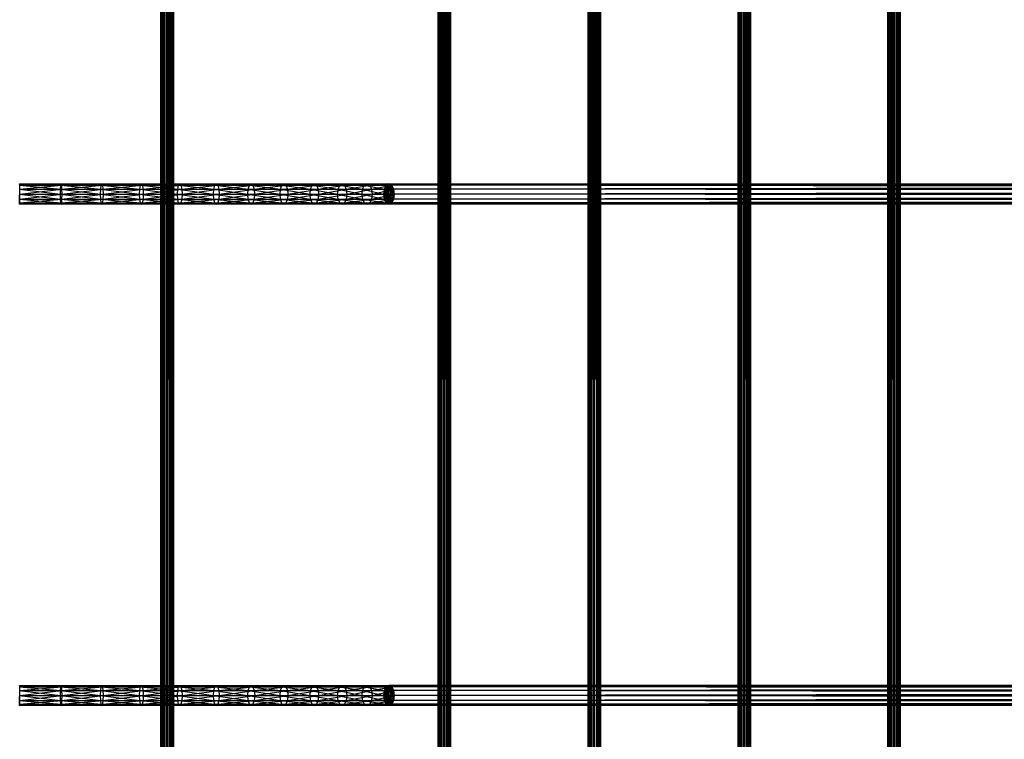
# Model space of a CAD drawing. Units: millimetres. Extents: x -298 to 2507, y -1378 to 2396.
# Drawn here: x 942 to 1099, y -228 to -113 of the extents above; entities that cross this region are included whole.
import ezdxf

# ---------------------------------------------------------------- set-up
doc = ezdxf.new("R2010")
doc.units = ezdxf.units.MM
doc.header["$MEASUREMENT"] = 0

# ---------------------------------------------------------------- blocks, each defined once
blk = doc.blocks.new('New Object 1(24)')
at = {"linetype": 'Continuous'}
for p, q in [((-79.73, -1236.06), (-79.86, 1236.06)), ((-79.86, -1236.06), (-79.86, 1236.06)), ((-79.86, -1236.06), (-79.73, 1236.06)), ((-79.36, -1236.06), (-79.73, 1236.06)), ((-79.73, -1236.06), (-79.73, 1236.06)), ((-79.73, -1236.06), (-79.36, 1236.06)), ((-78.86, -1236.06), (-79.36, 1236.06)), ((-79.36, -1236.06), (-79.36, 1236.06)), ((-79.36, -1236.06), (-78.86, 1236.06)), ((-78.38, -1236.06), (-78.86, 1236.06)), ((-78.86, -1236.06), (-78.86, 1236.06)), ((-78.86, -1236.06), (-78.86, 1236.06)), ((-78.86, -1236.06), (-78.38, 1236.06)), ((-78.02, -1236.06), (-78.38, 1236.06)), ((-78.38, -1236.06), (-78.38, 1236.06)), ((-78.38, -1236.06), (-78.02, 1236.06)), ((-77.88, -1236.06), (-78.02, 1236.06)), ((-78.02, -1236.06), (-78.02, 1236.06)), ((-78.02, -1236.06), (-77.88, 1236.06)), ((-77.88, 1236.06), (-77.88, -1236.06)), ((-35.44, -1236.06), (-35.57, 1236.06)), ((-35.57, -1236.06), (-35.57, 1236.06)), ((-35.57, -1236.06), (-35.44, 1236.06)), ((-35.07, -1236.06), (-35.44, 1236.06)), ((-35.44, -1236.06), (-35.44, 1236.06)), ((-35.44, -1236.06), (-35.07, 1236.06)), ((-34.59, -1236.06), (-35.07, 1236.06)), ((-35.07, -1236.06), (-35.07, 1236.06)), ((-35.07, -1236.06), (-35.07, 1236.06)), ((-35.07, -1236.06), (-34.59, 1236.06)), ((-34.09, -1236.06), (-34.59, 1236.06)), ((-34.59, -1236.06), (-34.59, 1236.06)), ((-34.59, -1236.06), (-34.59, 1236.06)), ((-34.59, -1236.06), (-34.09, 1236.06)), ((-33.72, -1236.06), (-34.09, 1236.06)), ((-34.09, -1236.06), (-34.09, 1236.06)), ((-34.09, -1236.06), (-34.09, 1236.06)), ((-34.09, -1236.06), (-33.72, 1236.06)), ((-33.59, -1236.06), (-33.72, 1236.06)), ((-33.72, -1236.06), (-33.72, 1236.06)), ((-33.72, -1236.06), (-33.72, 1236.06)), ((-33.72, -1236.06), (-33.59, 1236.06)), ((-33.59, 1236.06), (-33.59, -1236.06)), ((-11.48, -1236.06), (-11.62, 1236.06)), ((-11.62, -1236.06), (-11.62, 1236.06)), ((-11.62, -1236.06), (-11.48, 1236.06)), ((-11.12, -1236.06), (-11.48, 1236.06)), ((-11.48, -1236.06), (-11.48, 1236.06)), ((-11.48, -1236.06), (-11.12, 1236.06)), ((-10.63, -1236.06), (-11.12, 1236.06)), ((-11.12, -1236.06), (-11.12, 1236.06)), ((-11.12, -1236.06), (-10.63, 1236.06)), ((-10.14, -1236.06), (-10.63, 1236.06)), ((-10.63, -1236.06), (-10.63, 1236.06)), ((-10.63, -1236.06), (-10.14, 1236.06)), ((-9.77, -1236.06), (-10.14, 1236.06)), ((-10.14, -1236.06), (-10.14, 1236.06)), ((-10.14, -1236.06), (-9.77, 1236.06)), ((-9.64, -1236.06), (-9.77, 1236.06)), ((-9.77, -1236.06), (-9.77, 1236.06)), ((-9.77, -1236.06), (-9.77, 1236.06)), ((-9.77, -1236.06), (-9.64, 1236.06)), ((-9.64, 1236.06), (-9.64, -1236.06)), ((12.46, -1236.06), (12.33, 1236.06)), ((12.33, -1236.06), (12.33, 1236.06)), ((12.33, -1236.06), (12.46, 1236.06)), ((12.82, -1236.06), (12.46, 1236.06)), ((12.46, -1236.06), (12.46, 1236.06)), ((12.46, -1236.06), (12.82, 1236.06)), ((13.32, -1236.06), (12.82, 1236.06)), ((12.82, -1236.06), (12.82, 1236.06)), ((12.82, -1236.06), (12.82, 1236.06)), ((12.82, -1236.06), (13.32, 1236.06)), ((13.81, -1236.06), (13.32, 1236.06)), ((13.32, -1236.06), (13.32, 1236.06)), ((13.32, -1236.06), (13.81, 1236.06)), ((14.18, -1236.06), (13.81, 1236.06)), ((13.81, -1236.06), (13.81, 1236.06)), ((13.81, -1236.06), (14.18, 1236.06)), ((14.31, -1236.06), (14.18, 1236.06)), ((14.18, -1236.06), (14.18, 1236.06)), ((14.18, -1236.06), (14.31, 1236.06)), ((14.31, 1236.06), (14.31, -1236.06)), ((36.41, -1236.06), (36.27, 1236.06)), ((36.27, -1236.06), (36.27, 1236.06)), ((36.27, -1236.06), (36.41, 1236.06)), ((36.77, -1236.06), (36.41, 1236.06)), ((36.41, -1236.06), (36.41, 1236.06)), ((36.41, -1236.06), (36.77, 1236.06)), ((37.27, -1236.06), (36.77, 1236.06)), ((36.77, -1236.06), (36.77, 1236.06)), ((36.77, -1236.06), (37.27, 1236.06)), ((37.77, -1236.06), (37.27, 1236.06)), ((37.27, -1236.06), (37.27, 1236.06)), ((37.27, -1236.06), (37.27, 1236.06)), ((37.27, -1236.06), (37.77, 1236.06)), ((38.13, -1236.06), (37.77, 1236.06)), ((37.77, -1236.06), (37.77, 1236.06)), ((37.77, -1236.06), (38.13, 1236.06)), ((38.26, -1236.06), (38.13, 1236.06)), ((38.13, -1236.06), (38.13, 1236.06)), ((38.13, -1236.06), (38.26, 1236.06)), ((38.26, 1236.06), (38.26, -1236.06)), ((-102.47, -591.08), (-95.86, -591.08)), ((-102.47, -591.08), (-95.9, -591.67)), ((-102.42, -591.08), (-102.44, -590.87)), ((-102.44, -590.87), (-95.81, -590.87)), ((-102.44, -590.87), (-95.86, -591.08)), ((-102.44, -594.07), (-102.42, -591.08)), ((-102.42, -591.08), (-95.81, -590.87)), ((-102.4, -591.67), (-102.42, -591.08)), ((-102.42, -591.08), (-95.77, -591.08)), ((-102.4, -591.67), (-95.77, -591.08)), ((-95.9, -591.67), (-95.86, -591.08)), ((-95.86, -591.08), (-95.81, -590.87)), ((-95.86, -591.08), (-89.41, -591.08)), ((-95.86, -591.08), (-89.48, -591.67)), ((-95.81, -590.87), (-95.77, -591.08)), ((-95.81, -590.87), (-89.31, -590.87)), ((-95.81, -590.87), (-89.41, -591.08)), ((-95.77, -591.08), (-89.31, -590.87)), ((-95.77, -591.08), (-95.73, -591.67)), ((-95.77, -591.08), (-89.21, -591.08)), ((-95.73, -591.67), (-89.21, -591.08)), ((-89.48, -591.67), (-89.41, -591.08)), ((-89.41, -591.08), (-89.31, -590.87)), ((-89.41, -591.08), (-83.12, -591.08)), ((-89.41, -591.08), (-83.23, -591.67)), ((-89.31, -590.87), (-89.21, -591.08)), ((-89.31, -590.87), (-82.98, -590.87)), ((-89.31, -590.87), (-83.12, -591.08)), ((-89.21, -591.08), (-82.98, -590.87)), ((-89.21, -591.08), (-89.14, -591.67)), ((-89.21, -591.08), (-82.84, -591.08)), ((-89.14, -591.67), (-82.84, -591.08)), ((-83.23, -591.67), (-83.12, -591.08)), ((-83.12, -591.08), (-82.98, -590.87)), ((-83.12, -591.08), (-77.05, -591.08)), ((-83.12, -591.08), (-77.19, -591.67)), ((-82.98, -590.87), (-82.84, -591.08)), ((-82.98, -590.87), (-76.86, -590.87)), ((-82.98, -590.87), (-77.05, -591.08)), ((-82.84, -591.08), (-76.86, -590.87)), ((-82.84, -591.08), (-82.73, -591.67)), ((-82.84, -591.08), (-76.68, -591.08)), ((-82.73, -591.67), (-76.68, -591.08)), ((-77.19, -591.67), (-77.05, -591.08)), ((-77.05, -591.08), (-76.86, -590.87)), ((-77.05, -591.08), (-71.24, -591.08)), ((-77.05, -591.08), (-71.41, -591.67)), ((-76.86, -590.87), (-76.68, -591.08)), ((-76.86, -590.87), (-71, -590.87)), ((-76.86, -590.87), (-71.24, -591.08)), ((-76.68, -591.08), (-71, -590.87)), ((-76.68, -591.08), (-76.54, -591.67)), ((-76.68, -591.08), (-70.77, -591.08)), ((-76.54, -591.67), (-70.77, -591.08)), ((-71.41, -591.67), (-71.24, -591.08)), ((-71.24, -591.08), (-71, -590.87)), ((-71.24, -591.08), (-65.72, -591.08)), ((-71.24, -591.08), (-65.92, -591.67)), ((-71, -590.87), (-70.77, -591.08)), ((-71, -590.87), (-65.44, -590.87)), ((-71, -590.87), (-65.72, -591.08)), ((-70.77, -591.08), (-65.44, -590.87)), ((-70.77, -591.08), (-70.6, -591.67)), ((-70.77, -591.08), (-65.17, -591.08)), ((-70.6, -591.67), (-65.17, -591.08)), ((-65.92, -591.67), (-65.72, -591.08)), ((-65.72, -591.08), (-65.44, -590.87)), ((-65.72, -591.08), (-60.53, -591.08)), ((-65.72, -591.08), (-60.76, -591.67)), ((-65.44, -590.87), (-65.17, -591.08)), ((-65.44, -590.87), (-60.21, -590.87)), ((-65.44, -590.87), (-60.53, -591.08)), ((-65.17, -591.08), (-60.21, -590.87)), ((-65.17, -591.08), (-64.97, -591.67)), ((-65.17, -591.08), (-59.9, -591.08)), ((-64.97, -591.67), (-59.9, -591.08)), ((-60.76, -591.67), (-60.53, -591.08)), ((-60.53, -591.08), (-60.21, -590.87)), ((-60.53, -591.08), (-55.7, -591.08)), ((-60.53, -591.08), (-55.96, -591.67)), ((-60.21, -590.87), (-59.9, -591.08)), ((-60.21, -590.87), (-55.35, -590.87)), ((-60.21, -590.87), (-55.7, -591.08)), ((-59.9, -591.08), (-55.35, -590.87)), ((-59.9, -591.08), (-59.67, -591.67)), ((-59.9, -591.08), (-55.01, -591.08)), ((-59.67, -591.67), (-55.01, -591.08)), ((-55.96, -591.67), (-55.7, -591.08)), ((-55.7, -591.08), (-55.35, -590.87)), ((-55.7, -591.08), (-51.3, -591.08)), ((-55.7, -591.08), (-51.57, -591.67)), ((-55.35, -590.87), (-55.01, -591.08)), ((-55.35, -590.87), (-50.92, -590.87)), ((-55.35, -590.87), (-51.3, -591.08)), ((-55.01, -591.08), (-50.92, -590.87)), ((-55.01, -591.08), (-54.76, -591.67)), ((-55.01, -591.08), (-50.53, -591.08)), ((-54.76, -591.67), (-50.53, -591.08)), ((-51.57, -591.67), (-51.3, -591.08)), ((-51.3, -591.08), (-50.92, -590.87)), ((-51.3, -591.08), (-47.34, -591.08)), ((-51.3, -591.08), (-47.64, -591.67)), ((-50.92, -590.87), (-50.53, -591.08)), ((-50.92, -590.87), (-46.93, -590.87)), ((-50.92, -590.87), (-47.34, -591.08)), ((-50.53, -591.08), (-46.93, -590.87)), ((-50.53, -591.08), (-50.26, -591.67)), ((-50.53, -591.08), (-46.51, -591.08)), ((-50.26, -591.67), (-46.51, -591.08)), ((-47.64, -591.67), (-47.34, -591.08)), ((-47.34, -591.08), (-46.93, -590.87)), ((-47.34, -591.08), (-43.85, -591.08)), ((-47.34, -591.08), (-44.16, -591.67)), ((-46.93, -590.87), (-46.51, -591.08)), ((-46.93, -590.87), (-43.43, -590.87)), ((-46.93, -590.87), (-43.85, -591.08)), ((-46.51, -591.08), (-43.43, -590.87)), ((-46.51, -591.08), (-46.22, -591.67)), ((-46.51, -591.08), (-43.01, -591.08)), ((-46.22, -591.67), (-43.01, -591.08)), ((-43.43, -590.87), (-44.3, -592.47)), ((-44.18, -591.67), (-43.43, -590.87)), ((-43.43, -590.87), (-44.18, -593.27)), ((-43.86, -591.08), (-44.18, -591.67)), ((-44.16, -591.67), (-43.85, -591.08)), ((-43.43, -590.87), (-43.86, -591.08)), ((-43.43, -590.87), (-43.86, -593.86)), ((491.56, -591.67), (-43.86, -591.08)), ((491.88, -591.08), (-43.86, -591.08)), ((-43.85, -591.08), (-43.43, -590.87)), ((-43.43, -594.07), (-43.85, -591.08)), ((-43.43, -590.87), (-43.01, -591.08)), ((-43.43, -594.07), (-43.43, -590.87)), ((-43, -591.08), (-43.43, -590.87)), ((-43.43, -590.87), (492.32, -590.87)), ((491.88, -591.08), (-43.43, -590.87)), ((-42.68, -591.67), (-43.43, -590.87)), ((-43.43, -590.87), (-43, -593.86)), ((-43.43, -590.87), (-42.68, -593.27)), ((-43.43, -590.87), (-42.57, -592.47)), ((-43.43, -594.07), (-43.01, -591.08)), ((-43.01, -591.08), (-42.7, -591.67)), ((492.32, -590.87), (-43, -591.08)), ((492.75, -591.08), (-43, -591.08)), ((-42.68, -591.67), (-43, -591.08)), ((492.75, -591.08), (-42.68, -591.67)), ((-102.49, -591.67), (-95.9, -591.67)), ((-102.49, -591.67), (-95.91, -592.47)), ((-102.49, -592.47), (-95.91, -592.47)), ((-102.49, -592.47), (-95.9, -593.27)), ((-102.44, -594.07), (-102.4, -591.67)), ((-102.44, -594.07), (-102.4, -592.47)), ((-102.4, -592.47), (-95.73, -591.67)), ((-102.4, -592.47), (-102.4, -591.67)), ((-102.4, -591.67), (-95.73, -591.67)), ((-102.4, -593.27), (-95.72, -592.47)), ((-102.4, -593.27), (-102.4, -592.47)), ((-102.4, -592.47), (-95.72, -592.47)), ((-95.91, -592.47), (-95.9, -591.67)), ((-95.9, -593.27), (-95.91, -592.47)), ((-95.91, -592.47), (-89.5, -592.47)), ((-95.91, -592.47), (-89.48, -593.27)), ((-95.9, -591.67), (-89.48, -591.67)), ((-95.9, -591.67), (-89.5, -592.47)), ((-95.73, -591.67), (-95.72, -592.47)), ((-95.73, -591.67), (-89.14, -591.67)), ((-95.72, -592.47), (-95.73, -593.27)), ((-95.73, -593.27), (-89.12, -592.47)), ((-95.72, -592.47), (-89.14, -591.67)), ((-95.72, -592.47), (-89.12, -592.47)), ((-89.5, -592.47), (-89.48, -591.67)), ((-89.48, -593.27), (-89.5, -592.47)), ((-89.5, -592.47), (-83.27, -592.47)), ((-89.5, -592.47), (-83.23, -593.27)), ((-89.48, -591.67), (-83.23, -591.67)), ((-89.48, -591.67), (-83.27, -592.47)), ((-89.14, -591.67), (-89.12, -592.47)), ((-89.14, -591.67), (-82.73, -591.67)), ((-89.12, -592.47), (-89.14, -593.27)), ((-89.14, -593.27), (-82.69, -592.47)), ((-89.12, -592.47), (-82.73, -591.67)), ((-89.12, -592.47), (-82.69, -592.47)), ((-83.27, -592.47), (-83.23, -591.67)), ((-83.23, -593.27), (-83.27, -592.47)), ((-83.27, -592.47), (-77.24, -592.47)), ((-83.27, -592.47), (-77.19, -593.27)), ((-83.23, -591.67), (-77.19, -591.67)), ((-83.23, -591.67), (-77.24, -592.47)), ((-82.73, -591.67), (-82.69, -592.47)), ((-82.73, -591.67), (-76.54, -591.67)), ((-82.69, -592.47), (-82.73, -593.27)), ((-82.73, -593.27), (-76.48, -592.47)), ((-82.69, -592.47), (-76.54, -591.67)), ((-82.69, -592.47), (-76.48, -592.47)), ((-77.24, -592.47), (-77.19, -591.67)), ((-77.19, -593.27), (-77.24, -592.47)), ((-77.24, -592.47), (-71.47, -592.47)), ((-77.24, -592.47), (-71.41, -593.27)), ((-77.19, -591.67), (-71.41, -591.67)), ((-77.19, -591.67), (-71.47, -592.47)), ((-76.54, -591.67), (-76.48, -592.47)), ((-76.54, -591.67), (-70.6, -591.67)), ((-76.48, -592.47), (-76.54, -593.27)), ((-76.54, -593.27), (-70.54, -592.47)), ((-76.48, -592.47), (-70.6, -591.67)), ((-76.48, -592.47), (-70.54, -592.47)), ((-71.47, -592.47), (-71.41, -591.67)), ((-71.41, -593.27), (-71.47, -592.47)), ((-71.47, -592.47), (-65.99, -592.47)), ((-71.47, -592.47), (-65.92, -593.27)), ((-71.41, -591.67), (-65.92, -591.67)), ((-71.41, -591.67), (-65.99, -592.47)), ((-70.6, -591.67), (-70.54, -592.47)), ((-70.6, -591.67), (-64.97, -591.67)), ((-70.54, -592.47), (-70.6, -593.27)), ((-70.6, -593.27), (-64.9, -592.47)), ((-70.54, -592.47), (-64.97, -591.67)), ((-70.54, -592.47), (-64.9, -592.47)), ((-65.99, -592.47), (-65.92, -591.67)), ((-65.92, -593.27), (-65.99, -592.47)), ((-65.99, -592.47), (-60.84, -592.47)), ((-65.99, -592.47), (-60.76, -593.27)), ((-65.92, -591.67), (-60.76, -591.67)), ((-65.92, -591.67), (-60.84, -592.47)), ((-64.97, -591.67), (-64.9, -592.47)), ((-64.97, -591.67), (-59.67, -591.67)), ((-64.9, -592.47), (-64.97, -593.27)), ((-64.97, -593.27), (-59.59, -592.47)), ((-64.9, -592.47), (-59.67, -591.67)), ((-64.9, -592.47), (-59.59, -592.47)), ((-60.84, -592.47), (-60.76, -591.67)), ((-60.76, -593.27), (-60.84, -592.47)), ((-60.84, -592.47), (-56.05, -592.47)), ((-60.84, -592.47), (-55.96, -593.27)), ((-60.76, -591.67), (-55.96, -591.67)), ((-60.76, -591.67), (-56.05, -592.47)), ((-59.67, -591.67), (-59.59, -592.47)), ((-59.67, -591.67), (-54.76, -591.67)), ((-59.59, -592.47), (-59.67, -593.27)), ((-59.67, -593.27), (-54.67, -592.47)), ((-59.59, -592.47), (-54.76, -591.67)), ((-59.59, -592.47), (-54.67, -592.47)), ((-56.05, -592.47), (-55.96, -591.67)), ((-55.96, -593.27), (-56.05, -592.47)), ((-56.05, -592.47), (-51.67, -592.47)), ((-56.05, -592.47), (-51.57, -593.27)), ((-55.96, -591.67), (-51.57, -591.67)), ((-55.96, -591.67), (-51.67, -592.47)), ((-54.76, -591.67), (-54.67, -592.47)), ((-54.76, -591.67), (-50.26, -591.67)), ((-54.67, -592.47), (-54.76, -593.27)), ((-54.76, -593.27), (-50.15, -592.47)), ((-54.67, -592.47), (-50.26, -591.67)), ((-54.67, -592.47), (-50.15, -592.47)), ((-51.67, -592.47), (-51.57, -591.67)), ((-51.57, -593.27), (-51.67, -592.47)), ((-51.67, -592.47), (-47.74, -592.47)), ((-51.67, -592.47), (-47.64, -593.27)), ((-51.57, -591.67), (-47.64, -591.67)), ((-51.57, -591.67), (-47.74, -592.47)), ((-50.26, -591.67), (-50.15, -592.47)), ((-50.26, -591.67), (-46.22, -591.67)), ((-50.15, -592.47), (-50.26, -593.27)), ((-50.26, -593.27), (-46.12, -592.47)), ((-50.15, -592.47), (-46.22, -591.67)), ((-50.15, -592.47), (-46.12, -592.47)), ((-47.74, -592.47), (-47.64, -591.67)), ((-47.64, -593.27), (-47.74, -592.47)), ((-47.74, -592.47), (-44.27, -592.47)), ((-47.74, -592.47), (-44.16, -593.27)), ((-47.64, -591.67), (-44.16, -591.67)), ((-47.64, -591.67), (-44.27, -592.47)), ((-46.22, -591.67), (-46.12, -592.47)), ((-46.22, -591.67), (-42.7, -591.67)), ((-46.12, -592.47), (-46.22, -593.27)), ((-46.22, -593.27), (-42.59, -592.47)), ((-46.12, -592.47), (-42.7, -591.67)), ((-46.12, -592.47), (-42.59, -592.47)), ((-44.18, -591.67), (-44.3, -592.47)), ((-44.3, -592.47), (-44.18, -593.27)), ((491.56, -593.27), (-44.3, -592.47)), ((491.45, -592.47), (-44.3, -592.47)), ((-44.27, -592.47), (-44.16, -591.67)), ((-44.16, -593.27), (-44.27, -592.47)), ((-43.43, -594.07), (-44.27, -592.47)), ((491.45, -592.47), (-44.18, -591.67)), ((491.56, -591.67), (-44.18, -591.67)), ((-43.43, -594.07), (-44.16, -591.67)), ((-43.43, -594.07), (-42.7, -591.67)), ((-43.43, -594.07), (-42.59, -592.47)), ((-42.7, -591.67), (-42.59, -592.47)), ((-42.59, -592.47), (-42.7, -593.27)), ((493.07, -591.67), (-42.68, -591.67)), ((-42.57, -592.47), (-42.68, -591.67)), ((-42.68, -593.27), (-42.57, -592.47)), ((493.19, -592.47), (-42.68, -593.27)), ((493.07, -591.67), (-42.57, -592.47)), ((493.19, -592.47), (-42.57, -592.47)), ((-102.49, -593.27), (-95.9, -593.27)), ((-102.49, -593.27), (-95.86, -593.86)), ((-102.47, -593.86), (-95.86, -593.86)), ((-102.47, -593.86), (-95.81, -594.07)), ((-102.44, -594.07), (-102.4, -593.27)), ((-102.44, -594.07), (-95.77, -593.86)), ((-102.44, -594.07), (-102.42, -593.86)), ((-95.81, -594.07), (-102.44, -594.07)), ((-102.42, -593.86), (-95.73, -593.27)), ((-102.42, -593.86), (-102.4, -593.27)), ((-102.42, -593.86), (-95.77, -593.86)), ((-102.4, -593.27), (-95.73, -593.27)), ((-95.86, -593.86), (-95.9, -593.27)), ((-95.9, -593.27), (-89.48, -593.27)), ((-95.9, -593.27), (-89.41, -593.86)), ((-95.81, -594.07), (-95.86, -593.86)), ((-95.86, -593.86), (-89.41, -593.86)), ((-95.86, -593.86), (-89.31, -594.07)), ((-95.77, -593.86), (-95.81, -594.07)), ((-95.81, -594.07), (-89.21, -593.86)), ((-89.31, -594.07), (-95.81, -594.07)), ((-95.73, -593.27), (-95.77, -593.86)), ((-95.77, -593.86), (-89.14, -593.27)), ((-95.77, -593.86), (-89.21, -593.86)), ((-95.73, -593.27), (-89.14, -593.27)), ((-89.41, -593.86), (-89.48, -593.27)), ((-89.48, -593.27), (-83.23, -593.27)), ((-89.48, -593.27), (-83.12, -593.86)), ((-89.31, -594.07), (-89.41, -593.86)), ((-89.41, -593.86), (-83.12, -593.86)), ((-89.41, -593.86), (-82.98, -594.07)), ((-89.21, -593.86), (-89.31, -594.07)), ((-89.31, -594.07), (-82.84, -593.86)), ((-82.98, -594.07), (-89.31, -594.07)), ((-89.14, -593.27), (-89.21, -593.86)), ((-89.21, -593.86), (-82.73, -593.27)), ((-89.21, -593.86), (-82.84, -593.86)), ((-89.14, -593.27), (-82.73, -593.27)), ((-83.12, -593.86), (-83.23, -593.27)), ((-83.23, -593.27), (-77.19, -593.27)), ((-83.23, -593.27), (-77.05, -593.86)), ((-82.98, -594.07), (-83.12, -593.86)), ((-83.12, -593.86), (-77.05, -593.86)), ((-83.12, -593.86), (-76.86, -594.07)), ((-82.84, -593.86), (-82.98, -594.07)), ((-82.98, -594.07), (-76.68, -593.86)), ((-76.86, -594.07), (-82.98, -594.07)), ((-82.73, -593.27), (-82.84, -593.86)), ((-82.84, -593.86), (-76.54, -593.27)), ((-82.84, -593.86), (-76.68, -593.86)), ((-82.73, -593.27), (-76.54, -593.27)), ((-77.05, -593.86), (-77.19, -593.27)), ((-77.19, -593.27), (-71.41, -593.27)), ((-77.19, -593.27), (-71.24, -593.86)), ((-76.86, -594.07), (-77.05, -593.86)), ((-77.05, -593.86), (-71.24, -593.86)), ((-77.05, -593.86), (-71, -594.07)), ((-76.68, -593.86), (-76.86, -594.07)), ((-76.86, -594.07), (-70.77, -593.86)), ((-71, -594.07), (-76.86, -594.07)), ((-76.54, -593.27), (-76.68, -593.86)), ((-76.68, -593.86), (-70.6, -593.27)), ((-76.68, -593.86), (-70.77, -593.86)), ((-76.54, -593.27), (-70.6, -593.27)), ((-71.24, -593.86), (-71.41, -593.27)), ((-71.41, -593.27), (-65.92, -593.27)), ((-71.41, -593.27), (-65.72, -593.86)), ((-71, -594.07), (-71.24, -593.86)), ((-71.24, -593.86), (-65.72, -593.86)), ((-71.24, -593.86), (-65.44, -594.07)), ((-70.77, -593.86), (-71, -594.07)), ((-71, -594.07), (-65.17, -593.86)), ((-65.44, -594.07), (-71, -594.07)), ((-70.6, -593.27), (-70.77, -593.86)), ((-70.77, -593.86), (-64.97, -593.27)), ((-70.77, -593.86), (-65.17, -593.86)), ((-70.6, -593.27), (-64.97, -593.27)), ((-65.72, -593.86), (-65.92, -593.27)), ((-65.92, -593.27), (-60.76, -593.27)), ((-65.92, -593.27), (-60.53, -593.86)), ((-65.44, -594.07), (-65.72, -593.86)), ((-65.72, -593.86), (-60.53, -593.86)), ((-65.72, -593.86), (-60.21, -594.07)), ((-65.17, -593.86), (-65.44, -594.07)), ((-65.44, -594.07), (-59.9, -593.86)), ((-60.21, -594.07), (-65.44, -594.07)), ((-64.97, -593.27), (-65.17, -593.86)), ((-65.17, -593.86), (-59.67, -593.27)), ((-65.17, -593.86), (-59.9, -593.86)), ((-64.97, -593.27), (-59.67, -593.27)), ((-60.53, -593.86), (-60.76, -593.27)), ((-60.76, -593.27), (-55.96, -593.27)), ((-60.76, -593.27), (-55.7, -593.86)), ((-60.21, -594.07), (-60.53, -593.86)), ((-60.53, -593.86), (-55.7, -593.86)), ((-60.53, -593.86), (-55.35, -594.07)), ((-59.9, -593.86), (-60.21, -594.07)), ((-60.21, -594.07), (-55.01, -593.86)), ((-55.35, -594.07), (-60.21, -594.07)), ((-59.67, -593.27), (-59.9, -593.86)), ((-59.9, -593.86), (-54.76, -593.27)), ((-59.9, -593.86), (-55.01, -593.86)), ((-59.67, -593.27), (-54.76, -593.27)), ((-55.7, -593.86), (-55.96, -593.27)), ((-55.96, -593.27), (-51.57, -593.27)), ((-55.96, -593.27), (-51.3, -593.86)), ((-55.35, -594.07), (-55.7, -593.86)), ((-55.7, -593.86), (-51.3, -593.86)), ((-55.7, -593.86), (-50.92, -594.07)), ((-55.01, -593.86), (-55.35, -594.07)), ((-55.35, -594.07), (-50.53, -593.86)), ((-50.92, -594.07), (-55.35, -594.07)), ((-54.76, -593.27), (-55.01, -593.86)), ((-55.01, -593.86), (-50.26, -593.27)), ((-55.01, -593.86), (-50.53, -593.86)), ((-54.76, -593.27), (-50.26, -593.27)), ((-51.3, -593.86), (-51.57, -593.27)), ((-51.57, -593.27), (-47.64, -593.27)), ((-51.57, -593.27), (-47.34, -593.86)), ((-50.92, -594.07), (-51.3, -593.86)), ((-51.3, -593.86), (-47.34, -593.86)), ((-51.3, -593.86), (-46.92, -594.07)), ((-50.53, -593.86), (-50.92, -594.07)), ((-50.92, -594.07), (-46.51, -593.86)), ((-46.92, -594.07), (-50.92, -594.07)), ((-50.26, -593.27), (-50.53, -593.86)), ((-50.53, -593.86), (-46.22, -593.27)), ((-50.53, -593.86), (-46.51, -593.86)), ((-50.26, -593.27), (-46.22, -593.27)), ((-47.34, -593.86), (-47.64, -593.27)), ((-47.64, -593.27), (-44.16, -593.27)), ((-47.64, -593.27), (-43.85, -593.86)), ((-46.92, -594.07), (-47.34, -593.86)), ((-47.34, -593.86), (-43.85, -593.86)), ((-47.34, -593.86), (-43.43, -594.07)), ((-46.51, -593.86), (-46.92, -594.07)), ((-46.92, -594.07), (-43.01, -593.86)), ((-43.43, -594.07), (-46.92, -594.07)), ((-46.22, -593.27), (-46.51, -593.86)), ((-46.51, -593.86), (-42.7, -593.27)), ((-46.51, -593.86), (-43.01, -593.86)), ((-46.22, -593.27), (-42.7, -593.27)), ((-44.18, -593.27), (-43.86, -593.86)), ((491.88, -593.86), (-44.18, -593.27)), ((491.56, -593.27), (-44.18, -593.27)), ((-43.85, -593.86), (-44.16, -593.27)), ((-44.16, -593.27), (-43.43, -594.07)), ((-43.86, -593.86), (-43.43, -594.07)), ((492.32, -594.07), (-43.86, -593.86)), ((491.88, -593.86), (-43.86, -593.86)), ((-43.43, -594.07), (-43.85, -593.86)), ((-42.7, -593.27), (-43.43, -594.07)), ((-43.01, -593.86), (-43.43, -594.07)), ((-43.43, -594.07), (-43, -593.86)), ((492.75, -593.86), (-43.43, -594.07)), ((492.32, -594.07), (-43.43, -594.07)), ((-42.7, -593.27), (-43.01, -593.86)), ((-43, -593.86), (-42.68, -593.27)), ((493.07, -593.27), (-43, -593.86)), ((492.75, -593.86), (-43, -593.86)), ((493.07, -593.27), (-42.68, -593.27)), ((-102.47, -671.15), (-95.86, -671.15)), ((-102.47, -671.15), (-95.9, -671.73)), ((-102.42, -671.15), (-102.44, -670.93)), ((-102.44, -670.93), (-95.81, -670.93)), ((-102.44, -670.93), (-95.86, -671.15)), ((-102.44, -674.14), (-102.42, -671.15)), ((-102.42, -671.15), (-95.81, -670.93)), ((-102.4, -671.73), (-102.42, -671.15)), ((-102.42, -671.15), (-95.77, -671.15)), ((-102.4, -671.73), (-95.77, -671.15)), ((-95.9, -671.73), (-95.86, -671.15)), ((-95.86, -671.15), (-95.81, -670.93)), ((-95.86, -671.15), (-89.41, -671.15)), ((-95.86, -671.15), (-89.48, -671.73)), ((-95.81, -670.93), (-95.77, -671.15)), ((-95.81, -670.93), (-89.31, -670.93)), ((-95.81, -670.93), (-89.41, -671.15)), ((-95.77, -671.15), (-89.31, -670.93)), ((-95.77, -671.15), (-95.73, -671.73)), ((-95.77, -671.15), (-89.21, -671.15)), ((-95.73, -671.73), (-89.21, -671.15)), ((-89.48, -671.73), (-89.41, -671.15)), ((-89.41, -671.15), (-89.31, -670.93)), ((-89.41, -671.15), (-83.12, -671.15)), ((-89.41, -671.15), (-83.23, -671.73)), ((-89.31, -670.93), (-89.21, -671.15)), ((-89.31, -670.93), (-82.98, -670.93)), ((-89.31, -670.93), (-83.12, -671.15)), ((-89.21, -671.15), (-82.98, -670.93)), ((-89.21, -671.15), (-89.14, -671.73)), ((-89.21, -671.15), (-82.84, -671.15)), ((-89.14, -671.73), (-82.84, -671.15)), ((-83.23, -671.73), (-83.12, -671.15)), ((-83.12, -671.15), (-82.98, -670.93)), ((-83.12, -671.15), (-77.05, -671.15)), ((-83.12, -671.15), (-77.19, -671.73)), ((-82.98, -670.93), (-82.84, -671.15)), ((-82.98, -670.93), (-76.86, -670.93)), ((-82.98, -670.93), (-77.05, -671.15)), ((-82.84, -671.15), (-76.86, -670.93)), ((-82.84, -671.15), (-82.73, -671.73)), ((-82.84, -671.15), (-76.68, -671.15)), ((-82.73, -671.73), (-76.68, -671.15)), ((-77.19, -671.73), (-77.05, -671.15)), ((-77.05, -671.15), (-76.86, -670.93)), ((-77.05, -671.15), (-71.24, -671.15)), ((-77.05, -671.15), (-71.41, -671.73)), ((-76.86, -670.93), (-76.68, -671.15)), ((-76.86, -670.93), (-71, -670.93)), ((-76.86, -670.93), (-71.24, -671.15)), ((-76.68, -671.15), (-71, -670.93)), ((-76.68, -671.15), (-76.54, -671.73)), ((-76.68, -671.15), (-70.77, -671.15)), ((-76.54, -671.73), (-70.77, -671.15)), ((-71.41, -671.73), (-71.24, -671.15)), ((-71.24, -671.15), (-71, -670.93)), ((-71.24, -671.15), (-65.72, -671.15)), ((-71.24, -671.15), (-65.92, -671.73)), ((-71, -670.93), (-70.77, -671.15)), ((-71, -670.93), (-65.44, -670.93)), ((-71, -670.93), (-65.72, -671.15)), ((-70.77, -671.15), (-65.44, -670.93)), ((-70.77, -671.15), (-70.6, -671.73)), ((-70.77, -671.15), (-65.17, -671.15)), ((-70.6, -671.73), (-65.17, -671.15)), ((-65.92, -671.73), (-65.72, -671.15)), ((-65.72, -671.15), (-65.44, -670.93)), ((-65.72, -671.15), (-60.53, -671.15)), ((-65.72, -671.15), (-60.76, -671.73)), ((-65.44, -670.93), (-65.17, -671.15)), ((-65.44, -670.93), (-60.21, -670.93)), ((-65.44, -670.93), (-60.53, -671.15)), ((-65.17, -671.15), (-60.21, -670.93)), ((-65.17, -671.15), (-64.97, -671.73)), ((-65.17, -671.15), (-59.9, -671.15)), ((-64.97, -671.73), (-59.9, -671.15)), ((-60.76, -671.73), (-60.53, -671.15)), ((-60.53, -671.15), (-60.21, -670.93)), ((-60.53, -671.15), (-55.7, -671.15)), ((-60.53, -671.15), (-55.96, -671.73)), ((-60.21, -670.93), (-59.9, -671.15)), ((-60.21, -670.93), (-55.35, -670.93)), ((-60.21, -670.93), (-55.7, -671.15)), ((-59.9, -671.15), (-55.35, -670.93)), ((-59.9, -671.15), (-59.67, -671.73)), ((-59.9, -671.15), (-55.01, -671.15)), ((-59.67, -671.73), (-55.01, -671.15)), ((-55.96, -671.73), (-55.7, -671.15)), ((-55.7, -671.15), (-55.35, -670.93)), ((-55.7, -671.15), (-51.3, -671.15)), ((-55.7, -671.15), (-51.57, -671.73)), ((-55.35, -670.93), (-55.01, -671.15)), ((-55.35, -670.93), (-50.92, -670.93)), ((-55.35, -670.93), (-51.3, -671.15)), ((-55.01, -671.15), (-50.92, -670.93)), ((-55.01, -671.15), (-54.76, -671.73)), ((-55.01, -671.15), (-50.53, -671.15)), ((-54.76, -671.73), (-50.53, -671.15)), ((-51.57, -671.73), (-51.3, -671.15)), ((-51.3, -671.15), (-50.92, -670.93)), ((-51.3, -671.15), (-47.34, -671.15)), ((-51.3, -671.15), (-47.64, -671.73)), ((-50.92, -670.93), (-50.53, -671.15)), ((-50.92, -670.93), (-46.92, -670.93)), ((-50.92, -670.93), (-47.34, -671.15)), ((-50.53, -671.15), (-46.92, -670.93)), ((-50.53, -671.15), (-50.26, -671.73)), ((-50.53, -671.15), (-46.51, -671.15)), ((-50.26, -671.73), (-46.51, -671.15)), ((-47.64, -671.73), (-47.34, -671.15)), ((-47.34, -671.15), (-46.92, -670.93)), ((-47.34, -671.15), (-43.85, -671.15)), ((-47.34, -671.15), (-44.16, -671.73)), ((-46.92, -670.93), (-46.51, -671.15)), ((-46.92, -670.93), (-43.43, -670.93)), ((-46.92, -670.93), (-43.85, -671.15)), ((-46.51, -671.15), (-43.43, -670.93)), ((-46.51, -671.15), (-46.22, -671.73)), ((-46.51, -671.15), (-43.01, -671.15)), ((-46.22, -671.73), (-43.01, -671.15)), ((-43.43, -670.93), (-44.3, -672.54)), ((-44.18, -671.73), (-43.43, -670.93)), ((-43.43, -670.93), (-44.18, -673.34)), ((-43.86, -671.15), (-44.18, -671.73)), ((-44.16, -671.73), (-43.85, -671.15)), ((-43.43, -670.93), (-43.86, -671.15)), ((-43.43, -670.93), (-43.86, -673.92)), ((491.56, -671.73), (-43.86, -671.15)), ((491.88, -671.15), (-43.86, -671.15)), ((-43.85, -671.15), (-43.43, -670.93)), ((-43.43, -674.14), (-43.85, -671.15)), ((-43.43, -670.93), (-43.01, -671.15)), ((-43.43, -674.14), (-43.43, -670.93)), ((-43, -671.15), (-43.43, -670.93)), ((-43.43, -670.93), (492.32, -670.93)), ((491.88, -671.15), (-43.43, -670.93)), ((-42.68, -671.73), (-43.43, -670.93)), ((-43.43, -670.93), (-43, -673.92)), ((-43.43, -670.93), (-42.68, -673.34)), ((-43.43, -670.93), (-42.57, -672.54)), ((-43.43, -674.14), (-43.01, -671.15)), ((-43.01, -671.15), (-42.7, -671.73)), ((492.32, -670.93), (-43, -671.15)), ((492.75, -671.15), (-43, -671.15)), ((-42.68, -671.73), (-43, -671.15)), ((492.75, -671.15), (-42.68, -671.73)), ((-102.49, -671.73), (-95.9, -671.73)), ((-102.49, -671.73), (-95.91, -672.54)), ((-102.49, -672.54), (-95.91, -672.54)), ((-102.49, -672.54), (-95.9, -673.34)), ((-102.44, -674.14), (-102.4, -671.73)), ((-102.44, -674.14), (-102.4, -672.54)), ((-102.4, -672.54), (-95.73, -671.73)), ((-102.4, -672.54), (-102.4, -671.73)), ((-102.4, -671.73), (-95.73, -671.73)), ((-102.4, -673.34), (-95.72, -672.54)), ((-102.4, -673.34), (-102.4, -672.54)), ((-102.4, -672.54), (-95.72, -672.54)), ((-95.91, -672.54), (-95.9, -671.73)), ((-95.9, -673.34), (-95.91, -672.54)), ((-95.91, -672.54), (-89.5, -672.54)), ((-95.91, -672.54), (-89.48, -673.34)), ((-95.9, -671.73), (-89.48, -671.73)), ((-95.9, -671.73), (-89.5, -672.54)), ((-95.73, -671.73), (-95.72, -672.54)), ((-95.73, -671.73), (-89.14, -671.73)), ((-95.72, -672.54), (-95.73, -673.34)), ((-95.73, -673.34), (-89.12, -672.54)), ((-95.72, -672.54), (-89.14, -671.73)), ((-95.72, -672.54), (-89.12, -672.54)), ((-89.5, -672.54), (-89.48, -671.73)), ((-89.48, -673.34), (-89.5, -672.54)), ((-89.5, -672.54), (-83.27, -672.54)), ((-89.5, -672.54), (-83.23, -673.34)), ((-89.48, -671.73), (-83.23, -671.73)), ((-89.48, -671.73), (-83.27, -672.54)), ((-89.14, -671.73), (-89.12, -672.54)), ((-89.14, -671.73), (-82.73, -671.73)), ((-89.12, -672.54), (-89.14, -673.34)), ((-89.14, -673.34), (-82.69, -672.54)), ((-89.12, -672.54), (-82.73, -671.73)), ((-89.12, -672.54), (-82.69, -672.54)), ((-83.27, -672.54), (-83.23, -671.73)), ((-83.23, -673.34), (-83.27, -672.54)), ((-83.27, -672.54), (-77.24, -672.54)), ((-83.27, -672.54), (-77.19, -673.34)), ((-83.23, -671.73), (-77.19, -671.73)), ((-83.23, -671.73), (-77.24, -672.54)), ((-82.73, -671.73), (-82.69, -672.54)), ((-82.73, -671.73), (-76.54, -671.73)), ((-82.69, -672.54), (-82.73, -673.34)), ((-82.73, -673.34), (-76.48, -672.54)), ((-82.69, -672.54), (-76.54, -671.73)), ((-82.69, -672.54), (-76.48, -672.54)), ((-77.24, -672.54), (-77.19, -671.73)), ((-77.19, -673.34), (-77.24, -672.54)), ((-77.24, -672.54), (-71.47, -672.54)), ((-77.24, -672.54), (-71.41, -673.34)), ((-77.19, -671.73), (-71.41, -671.73)), ((-77.19, -671.73), (-71.47, -672.54)), ((-76.54, -671.73), (-76.48, -672.54)), ((-76.54, -671.73), (-70.6, -671.73)), ((-76.48, -672.54), (-76.54, -673.34)), ((-76.54, -673.34), (-70.54, -672.54)), ((-76.48, -672.54), (-70.6, -671.73)), ((-76.48, -672.54), (-70.54, -672.54)), ((-71.47, -672.54), (-71.41, -671.73)), ((-71.41, -673.34), (-71.47, -672.54)), ((-71.47, -672.54), (-65.99, -672.54)), ((-71.47, -672.54), (-65.92, -673.34)), ((-71.41, -671.73), (-65.92, -671.73)), ((-71.41, -671.73), (-65.99, -672.54)), ((-70.6, -671.73), (-70.54, -672.54)), ((-70.6, -671.73), (-64.97, -671.73)), ((-70.54, -672.54), (-70.6, -673.34)), ((-70.6, -673.34), (-64.89, -672.54)), ((-70.54, -672.54), (-64.97, -671.73)), ((-70.54, -672.54), (-64.89, -672.54)), ((-65.99, -672.54), (-65.92, -671.73)), ((-65.92, -673.34), (-65.99, -672.54)), ((-65.99, -672.54), (-60.84, -672.54)), ((-65.99, -672.54), (-60.76, -673.34)), ((-65.92, -671.73), (-60.76, -671.73)), ((-65.92, -671.73), (-60.84, -672.54)), ((-64.97, -671.73), (-64.89, -672.54)), ((-64.97, -671.73), (-59.67, -671.73)), ((-64.89, -672.54), (-64.97, -673.34)), ((-64.97, -673.34), (-59.59, -672.54)), ((-64.89, -672.54), (-59.67, -671.73)), ((-64.89, -672.54), (-59.59, -672.54)), ((-60.84, -672.54), (-60.76, -671.73)), ((-60.76, -673.34), (-60.84, -672.54)), ((-60.84, -672.54), (-56.05, -672.54)), ((-60.84, -672.54), (-55.95, -673.34)), ((-60.76, -671.73), (-55.96, -671.73)), ((-60.76, -671.73), (-56.05, -672.54)), ((-59.67, -671.73), (-59.59, -672.54)), ((-59.67, -671.73), (-54.76, -671.73)), ((-59.59, -672.54), (-59.67, -673.34)), ((-59.67, -673.34), (-54.67, -672.54)), ((-59.59, -672.54), (-54.76, -671.73)), ((-59.59, -672.54), (-54.67, -672.54)), ((-56.05, -672.54), (-55.96, -671.73)), ((-55.95, -673.34), (-56.05, -672.54)), ((-56.05, -672.54), (-51.67, -672.54)), ((-56.05, -672.54), (-51.57, -673.34)), ((-55.96, -671.73), (-51.57, -671.73)), ((-55.96, -671.73), (-51.67, -672.54)), ((-54.76, -671.73), (-54.67, -672.54)), ((-54.76, -671.73), (-50.26, -671.73)), ((-54.67, -672.54), (-54.76, -673.34)), ((-54.76, -673.34), (-50.15, -672.54)), ((-54.67, -672.54), (-50.26, -671.73)), ((-54.67, -672.54), (-50.15, -672.54)), ((-51.67, -672.54), (-51.57, -671.73)), ((-51.57, -673.34), (-51.67, -672.54)), ((-51.67, -672.54), (-47.74, -672.54)), ((-51.67, -672.54), (-47.64, -673.34)), ((-51.57, -671.73), (-47.64, -671.73)), ((-51.57, -671.73), (-47.74, -672.54)), ((-50.26, -671.73), (-50.15, -672.54)), ((-50.26, -671.73), (-46.22, -671.73)), ((-50.15, -672.54), (-50.26, -673.34)), ((-50.26, -673.34), (-46.12, -672.54)), ((-50.15, -672.54), (-46.22, -671.73)), ((-50.15, -672.54), (-46.12, -672.54)), ((-47.74, -672.54), (-47.64, -671.73)), ((-47.64, -673.34), (-47.74, -672.54)), ((-47.74, -672.54), (-44.27, -672.54)), ((-47.74, -672.54), (-44.16, -673.34)), ((-47.64, -671.73), (-44.16, -671.73)), ((-47.64, -671.73), (-44.27, -672.54)), ((-46.22, -671.73), (-46.12, -672.54)), ((-46.22, -671.73), (-42.7, -671.73)), ((-46.12, -672.54), (-46.22, -673.34)), ((-46.22, -673.34), (-42.59, -672.54)), ((-46.12, -672.54), (-42.7, -671.73)), ((-46.12, -672.54), (-42.59, -672.54)), ((-44.18, -671.73), (-44.3, -672.54)), ((-44.3, -672.54), (-44.18, -673.34)), ((491.56, -673.34), (-44.3, -672.54)), ((491.45, -672.54), (-44.3, -672.54)), ((-44.27, -672.54), (-44.16, -671.73)), ((-44.16, -673.34), (-44.27, -672.54)), ((-43.43, -674.14), (-44.27, -672.54)), ((491.45, -672.54), (-44.18, -671.73)), ((491.56, -671.73), (-44.18, -671.73)), ((-43.43, -674.14), (-44.16, -671.73)), ((-43.43, -674.14), (-42.7, -671.73)), ((-43.43, -674.14), (-42.59, -672.54)), ((-42.7, -671.73), (-42.59, -672.54)), ((-42.59, -672.54), (-42.7, -673.34)), ((493.07, -671.73), (-42.68, -671.73)), ((-42.57, -672.54), (-42.68, -671.73)), ((-42.68, -673.34), (-42.57, -672.54)), ((493.19, -672.54), (-42.68, -673.34)), ((493.07, -671.73), (-42.57, -672.54)), ((493.19, -672.54), (-42.57, -672.54)), ((-102.49, -673.34), (-95.9, -673.34)), ((-102.49, -673.34), (-95.86, -673.92)), ((-102.47, -673.92), (-95.86, -673.92)), ((-102.47, -673.92), (-95.81, -674.14)), ((-102.44, -674.14), (-102.4, -673.34)), ((-102.44, -674.14), (-95.77, -673.92)), ((-102.44, -674.14), (-102.42, -673.92)), ((-95.81, -674.14), (-102.44, -674.14)), ((-102.42, -673.92), (-95.73, -673.34)), ((-102.42, -673.92), (-102.4, -673.34)), ((-102.42, -673.92), (-95.77, -673.92)), ((-102.4, -673.34), (-95.73, -673.34)), ((-95.86, -673.92), (-95.9, -673.34)), ((-95.9, -673.34), (-89.48, -673.34)), ((-95.9, -673.34), (-89.41, -673.92)), ((-95.81, -674.14), (-95.86, -673.92)), ((-95.86, -673.92), (-89.41, -673.92)), ((-95.86, -673.92), (-89.31, -674.14)), ((-95.77, -673.92), (-95.81, -674.14)), ((-95.81, -674.14), (-89.21, -673.92)), ((-89.31, -674.14), (-95.81, -674.14)), ((-95.73, -673.34), (-95.77, -673.92)), ((-95.77, -673.92), (-89.14, -673.34)), ((-95.77, -673.92), (-89.21, -673.92)), ((-95.73, -673.34), (-89.14, -673.34)), ((-89.41, -673.92), (-89.48, -673.34)), ((-89.48, -673.34), (-83.23, -673.34)), ((-89.48, -673.34), (-83.12, -673.92)), ((-89.31, -674.14), (-89.41, -673.92)), ((-89.41, -673.92), (-83.12, -673.92)), ((-89.41, -673.92), (-82.98, -674.14)), ((-89.21, -673.92), (-89.31, -674.14)), ((-89.31, -674.14), (-82.84, -673.92)), ((-82.98, -674.14), (-89.31, -674.14)), ((-89.14, -673.34), (-89.21, -673.92)), ((-89.21, -673.92), (-82.73, -673.34)), ((-89.21, -673.92), (-82.84, -673.92)), ((-89.14, -673.34), (-82.73, -673.34)), ((-83.12, -673.92), (-83.23, -673.34)), ((-83.23, -673.34), (-77.19, -673.34)), ((-83.23, -673.34), (-77.05, -673.92)), ((-82.98, -674.14), (-83.12, -673.92)), ((-83.12, -673.92), (-77.05, -673.92)), ((-83.12, -673.92), (-76.86, -674.14)), ((-82.84, -673.92), (-82.98, -674.14)), ((-82.98, -674.14), (-76.68, -673.92)), ((-76.86, -674.14), (-82.98, -674.14)), ((-82.73, -673.34), (-82.84, -673.92)), ((-82.84, -673.92), (-76.54, -673.34)), ((-82.84, -673.92), (-76.68, -673.92)), ((-82.73, -673.34), (-76.54, -673.34)), ((-77.05, -673.92), (-77.19, -673.34)), ((-77.19, -673.34), (-71.41, -673.34)), ((-77.19, -673.34), (-71.24, -673.92)), ((-76.86, -674.14), (-77.05, -673.92)), ((-77.05, -673.92), (-71.24, -673.92)), ((-77.05, -673.92), (-71, -674.14)), ((-76.68, -673.92), (-76.86, -674.14)), ((-76.86, -674.14), (-70.77, -673.92)), ((-71, -674.14), (-76.86, -674.14)), ((-76.54, -673.34), (-76.68, -673.92)), ((-76.68, -673.92), (-70.6, -673.34)), ((-76.68, -673.92), (-70.77, -673.92)), ((-76.54, -673.34), (-70.6, -673.34)), ((-71.24, -673.92), (-71.41, -673.34)), ((-71.41, -673.34), (-65.92, -673.34)), ((-71.41, -673.34), (-65.72, -673.92)), ((-71, -674.14), (-71.24, -673.92)), ((-71.24, -673.92), (-65.72, -673.92)), ((-71.24, -673.92), (-65.44, -674.14)), ((-70.77, -673.92), (-71, -674.14)), ((-71, -674.14), (-65.17, -673.92)), ((-65.44, -674.14), (-71, -674.14)), ((-70.6, -673.34), (-70.77, -673.92)), ((-70.77, -673.92), (-64.97, -673.34)), ((-70.77, -673.92), (-65.17, -673.92)), ((-70.6, -673.34), (-64.97, -673.34)), ((-65.72, -673.92), (-65.92, -673.34)), ((-65.92, -673.34), (-60.76, -673.34)), ((-65.92, -673.34), (-60.53, -673.92)), ((-65.44, -674.14), (-65.72, -673.92)), ((-65.72, -673.92), (-60.53, -673.92)), ((-65.72, -673.92), (-60.21, -674.14)), ((-65.17, -673.92), (-65.44, -674.14)), ((-65.44, -674.14), (-59.9, -673.92)), ((-60.21, -674.14), (-65.44, -674.14)), ((-64.97, -673.34), (-65.17, -673.92)), ((-65.17, -673.92), (-59.67, -673.34)), ((-65.17, -673.92), (-59.9, -673.92)), ((-64.97, -673.34), (-59.67, -673.34)), ((-60.53, -673.92), (-60.76, -673.34)), ((-60.76, -673.34), (-55.95, -673.34)), ((-60.76, -673.34), (-55.7, -673.92)), ((-60.21, -674.14), (-60.53, -673.92)), ((-60.53, -673.92), (-55.7, -673.92)), ((-60.53, -673.92), (-55.35, -674.14)), ((-59.9, -673.92), (-60.21, -674.14)), ((-60.21, -674.14), (-55.01, -673.92)), ((-55.35, -674.14), (-60.21, -674.14)), ((-59.67, -673.34), (-59.9, -673.92)), ((-59.9, -673.92), (-54.76, -673.34)), ((-59.9, -673.92), (-55.01, -673.92)), ((-59.67, -673.34), (-54.76, -673.34)), ((-55.7, -673.92), (-55.95, -673.34)), ((-55.95, -673.34), (-51.57, -673.34)), ((-55.95, -673.34), (-51.3, -673.92)), ((-55.35, -674.14), (-55.7, -673.92)), ((-55.7, -673.92), (-51.3, -673.92)), ((-55.7, -673.92), (-50.92, -674.14)), ((-55.01, -673.92), (-55.35, -674.14)), ((-55.35, -674.14), (-50.53, -673.92)), ((-50.92, -674.14), (-55.35, -674.14)), ((-54.76, -673.34), (-55.01, -673.92)), ((-55.01, -673.92), (-50.26, -673.34)), ((-55.01, -673.92), (-50.53, -673.92)), ((-54.76, -673.34), (-50.26, -673.34)), ((-51.3, -673.92), (-51.57, -673.34)), ((-51.57, -673.34), (-47.64, -673.34)), ((-51.57, -673.34), (-47.34, -673.92)), ((-50.92, -674.14), (-51.3, -673.92)), ((-51.3, -673.92), (-47.34, -673.92)), ((-51.3, -673.92), (-46.92, -674.14)), ((-50.53, -673.92), (-50.92, -674.14)), ((-50.92, -674.14), (-46.51, -673.92)), ((-46.92, -674.14), (-50.92, -674.14)), ((-50.26, -673.34), (-50.53, -673.92)), ((-50.53, -673.92), (-46.22, -673.34)), ((-50.53, -673.92), (-46.51, -673.92)), ((-50.26, -673.34), (-46.22, -673.34)), ((-47.34, -673.92), (-47.64, -673.34)), ((-47.64, -673.34), (-44.16, -673.34)), ((-47.64, -673.34), (-43.85, -673.92)), ((-46.92, -674.14), (-47.34, -673.92)), ((-47.34, -673.92), (-43.85, -673.92)), ((-47.34, -673.92), (-43.43, -674.14)), ((-46.51, -673.92), (-46.92, -674.14)), ((-46.92, -674.14), (-43.01, -673.92)), ((-43.43, -674.14), (-46.92, -674.14)), ((-46.22, -673.34), (-46.51, -673.92)), ((-46.51, -673.92), (-42.7, -673.34)), ((-46.51, -673.92), (-43.01, -673.92)), ((-46.22, -673.34), (-42.7, -673.34)), ((-44.18, -673.34), (-43.86, -673.92)), ((491.88, -673.92), (-44.18, -673.34)), ((491.56, -673.34), (-44.18, -673.34)), ((-43.85, -673.92), (-44.16, -673.34)), ((-44.16, -673.34), (-43.43, -674.14)), ((-43.86, -673.92), (-43.43, -674.14)), ((492.32, -674.14), (-43.86, -673.92)), ((491.88, -673.92), (-43.86, -673.92)), ((-43.43, -674.14), (-43.85, -673.92)), ((-42.7, -673.34), (-43.43, -674.14)), ((-43.01, -673.92), (-43.43, -674.14)), ((-43.43, -674.14), (-43, -673.92)), ((492.75, -673.92), (-43.43, -674.14)), ((492.32, -674.14), (-43.43, -674.14)), ((-42.7, -673.34), (-43.01, -673.92)), ((-43, -673.92), (-42.68, -673.34)), ((493.07, -673.34), (-43, -673.92)), ((492.75, -673.92), (-43, -673.92)), ((493.07, -673.34), (-42.68, -673.34))]:
    blk.add_line(p, q, dxfattribs=at)

msp = doc.modelspace()

# ---------------------------------------------------------------- block references
at = {"linetype": 'Continuous', "zscale": 1000}
msp.add_blockref('New Object 1(24)', (1044.29, 451.69), dxfattribs=at)

doc.saveas('drawing.dxf')
